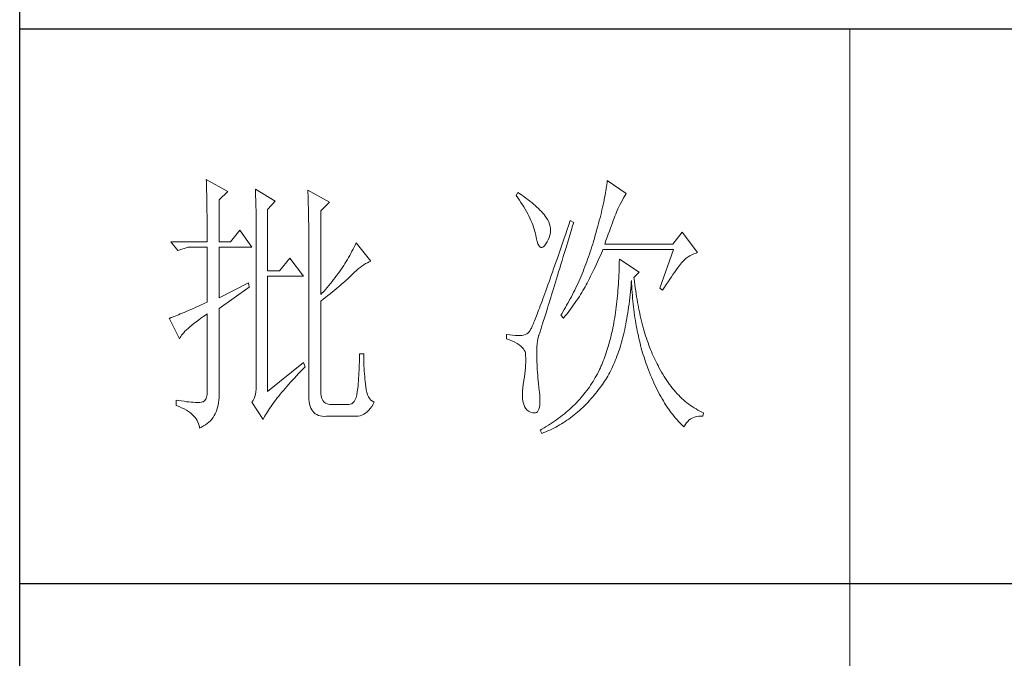
# Model space of a CAD drawing. Units: millimetres. Extents: x 7675 to 47346, y -16372 to 12892.
# Drawn here: x 46920 to 47120, y -4171 to -4041 of the extents above; entities that cross this region are included whole.
import ezdxf

# ---------------------------------------------------------------- set-up
doc = ezdxf.new("R2010")
doc.units = ezdxf.units.MM
doc.layers.add('轮廓线', color=7, linetype='Continuous', lineweight=20)

# ---------------------------------------------------------------- blocks, each defined once
blk = doc.blocks.new('文字')
blk.add_line((3870.01, 1703.77), (3870.01, 1503.26))
at = {"layer": '轮廓线', "color": 7, "lineweight": 0}
for p, q in [((3753.76, 1676.59), (3753.77, 1676.17)), ((3757.65, 1674.45), (3753.76, 1676.59)), ((3753.77, 1676.17), (3753.78, 1675.74)), ((3826.17, 1676.04), (3826.12, 1675.68)), ((3826.21, 1676.39), (3826.17, 1676.04)), ((3829.63, 1674.06), (3826.21, 1676.39)), ((3753.78, 1675.74), (3753.8, 1675.31)), ((3753.8, 1675.31), (3753.81, 1674.88)), ((3753.81, 1674.88), (3753.82, 1674.43)), ((3753.82, 1674.43), (3753.83, 1673.98)), ((3756.09, 1672.89), (3757.65, 1674.45)), ((3762.62, 1674.84), (3762.64, 1674.39)), ((3766.2, 1672.7), (3762.62, 1674.84)), ((3762.64, 1674.39), (3762.65, 1673.93)), ((3772.1, 1674.64), (3772.13, 1674.16)), ((3775.99, 1672.5), (3772.1, 1674.64)), ((3772.13, 1674.16), (3772.15, 1673.68)), ((3810.04, 1674.25), (3809.73, 1673.67)), ((3810.34, 1674.05), (3810.04, 1674.25)), ((3810.74, 1673.78), (3810.34, 1674.05)), ((3825.89, 1674.15), (3825.81, 1673.75)), ((3825.95, 1674.55), (3825.89, 1674.15)), ((3826.01, 1674.94), (3825.95, 1674.55)), ((3826.07, 1675.31), (3826.01, 1674.94)), ((3826.12, 1675.68), (3826.07, 1675.31)), ((3829.56, 1673.95), (3829.63, 1674.06)), ((3753.83, 1673.98), (3753.84, 1673.53)), ((3753.84, 1673.53), (3753.85, 1673.07)), ((3753.85, 1673.07), (3753.86, 1672.61)), ((3753.86, 1672.61), (3753.86, 1672.14)), ((3756.09, 1665.31), (3756.09, 1672.89)), ((3762.65, 1673.93), (3762.67, 1673.48)), ((3762.67, 1673.48), (3762.69, 1673.01)), ((3762.69, 1673.01), (3762.7, 1672.54)), ((3762.7, 1672.54), (3762.71, 1672.07)), ((3764.8, 1671.14), (3766.2, 1672.7)), ((3772.15, 1673.68), (3772.16, 1673.19)), ((3772.16, 1673.19), (3772.18, 1672.71)), ((3772.18, 1672.71), (3772.23, 1670.78)), ((3774.44, 1670.95), (3775.99, 1672.5)), ((3809.73, 1673.67), (3810.04, 1673.26)), ((3810.04, 1673.26), (3810.33, 1672.85)), ((3810.33, 1672.85), (3810.61, 1672.43)), ((3810.61, 1672.43), (3810.88, 1672.03)), ((3811.13, 1673.51), (3810.74, 1673.78)), ((3811.51, 1673.24), (3811.13, 1673.51)), ((3811.87, 1672.97), (3811.51, 1673.24)), ((3812.21, 1672.7), (3811.87, 1672.97)), ((3812.55, 1672.42), (3812.21, 1672.7)), ((3812.88, 1672.15), (3812.55, 1672.42)), ((3825.56, 1672.47), (3825.46, 1672.02)), ((3825.65, 1672.91), (3825.56, 1672.47)), ((3825.73, 1673.33), (3825.65, 1672.91)), ((3825.81, 1673.75), (3825.73, 1673.33)), ((3828.47, 1672.01), (3828.71, 1672.45)), ((3828.71, 1672.45), (3828.93, 1672.87)), ((3828.93, 1672.87), (3829.15, 1673.26)), ((3829.15, 1673.26), (3829.36, 1673.61)), ((3829.36, 1673.61), (3829.56, 1673.95)), ((3753.86, 1672.14), (3753.87, 1671.66)), ((3753.87, 1671.66), (3753.88, 1671.18)), ((3753.88, 1671.18), (3753.88, 1670.69)), ((3753.88, 1670.69), (3753.89, 1670.2)), ((3762.71, 1672.07), (3762.72, 1671.6)), ((3762.72, 1671.6), (3762.74, 1671.12)), ((3762.74, 1671.12), (3762.74, 1670.63)), ((3762.74, 1670.63), (3762.75, 1670.15)), ((3764.8, 1660.06), (3764.8, 1671.14)), ((3772.23, 1670.78), (3772.24, 1670.3)), ((3774.44, 1655.78), (3774.44, 1670.95)), ((3810.88, 1672.03), (3811.14, 1671.62)), ((3811.14, 1671.62), (3811.38, 1671.21)), ((3811.38, 1671.21), (3811.61, 1670.81)), ((3811.61, 1670.81), (3811.83, 1670.4)), ((3813.19, 1671.88), (3812.88, 1672.15)), ((3813.49, 1671.61), (3813.19, 1671.88)), ((3813.77, 1671.34), (3813.49, 1671.61)), ((3814.05, 1671.06), (3813.77, 1671.34)), ((3814.31, 1670.79), (3814.05, 1671.06)), ((3814.56, 1670.52), (3814.31, 1670.79)), ((3814.79, 1670.25), (3814.56, 1670.52)), ((3825.14, 1670.63), (3825.02, 1670.15)), ((3825.25, 1671.11), (3825.14, 1670.63)), ((3825.36, 1671.57), (3825.25, 1671.11)), ((3825.46, 1672.02), (3825.36, 1671.57)), ((3827.74, 1670.35), (3827.87, 1670.68)), ((3827.87, 1670.68), (3827.99, 1670.98)), ((3827.99, 1670.98), (3828.11, 1671.26)), ((3828.11, 1671.26), (3828.22, 1671.5)), ((3828.22, 1671.5), (3828.23, 1671.53)), ((3828.23, 1671.53), (3828.47, 1672.01)), ((3753.89, 1670.2), (3753.89, 1669.7)), ((3753.89, 1669.7), (3753.9, 1669.19)), ((3753.9, 1669.19), (3753.9, 1668.68)), ((3753.9, 1668.68), (3753.91, 1668.17)), ((3762.75, 1670.15), (3762.76, 1669.65)), ((3762.76, 1669.65), (3762.76, 1669.16)), ((3762.76, 1669.16), (3762.77, 1668.66)), ((3772.24, 1670.3), (3772.25, 1669.81)), ((3772.25, 1669.81), (3772.25, 1669.33)), ((3772.25, 1669.33), (3772.26, 1668.36)), ((3811.83, 1670.4), (3812.04, 1670)), ((3812.04, 1670), (3812.23, 1669.6)), ((3812.23, 1669.6), (3812.41, 1669.2)), ((3812.41, 1669.2), (3812.58, 1668.8)), ((3812.58, 1668.8), (3812.73, 1668.4)), ((3815.01, 1669.98), (3814.79, 1670.25)), ((3815.19, 1669.73), (3815.01, 1669.98)), ((3815.43, 1669.33), (3815.19, 1669.73)), ((3815.63, 1668.93), (3815.43, 1669.33)), ((3815.78, 1668.52), (3815.63, 1668.93)), ((3819.53, 1669.2), (3819.25, 1668.38)), ((3820.15, 1668.81), (3819.53, 1669.2)), ((3819.95, 1668.19), (3820.15, 1668.81)), ((3824.77, 1669.16), (3824.63, 1668.65)), ((3824.9, 1669.66), (3824.77, 1669.16)), ((3825.02, 1670.15), (3824.9, 1669.66)), ((3826.96, 1668.29), (3827.13, 1668.76)), ((3827.13, 1668.76), (3827.29, 1669.19)), ((3827.29, 1669.19), (3827.45, 1669.61)), ((3827.45, 1669.61), (3827.6, 1669.99)), ((3827.6, 1669.99), (3827.74, 1670.35)), ((3753.91, 1668.17), (3753.91, 1667.64)), ((3753.91, 1667.64), (3753.91, 1667.12)), ((3753.91, 1667.12), (3753.91, 1666.58)), ((3759.82, 1667.45), (3758.11, 1665.31)), ((3762, 1664.34), (3759.82, 1667.45)), ((3762.77, 1668.66), (3762.77, 1668.15)), ((3762.77, 1668.15), (3762.77, 1667.64)), ((3762.77, 1667.64), (3762.78, 1667.12)), ((3762.78, 1667.12), (3762.78, 1640.42)), ((3772.26, 1668.36), (3772.26, 1667.88)), ((3772.26, 1667.88), (3772.26, 1667.64)), ((3772.26, 1667.64), (3772.26, 1637.9)), ((3812.73, 1668.4), (3812.87, 1668)), ((3812.87, 1668), (3813, 1667.61)), ((3813, 1667.61), (3813.12, 1667.21)), ((3813.12, 1667.21), (3813.22, 1666.82)), ((3815.88, 1668.12), (3815.78, 1668.52)), ((3815.84, 1666.52), (3815.92, 1666.92)), ((3815.94, 1667.72), (3815.88, 1668.12)), ((3815.92, 1666.92), (3815.96, 1667.32)), ((3815.96, 1667.32), (3815.94, 1667.72)), ((3818.97, 1667.57), (3818.7, 1666.78)), ((3819.25, 1668.38), (3818.97, 1667.57)), ((3819.44, 1666.51), (3819.7, 1667.34)), ((3819.7, 1667.34), (3819.95, 1668.19)), ((3824.2, 1667.06), (3824.04, 1666.51)), ((3824.35, 1667.6), (3824.2, 1667.06)), ((3824.49, 1668.13), (3824.35, 1667.6)), ((3824.63, 1668.65), (3824.49, 1668.13)), ((3826.38, 1666.73), (3826.58, 1667.28)), ((3826.58, 1667.28), (3826.77, 1667.8)), ((3826.77, 1667.8), (3826.96, 1668.29)), ((3839.74, 1667.06), (3838.03, 1664.92)), ((3842.53, 1663.37), (3839.74, 1667.06)), ((3753.91, 1665.31), (3747.38, 1665.31)), ((3747.38, 1665.31), (3748.63, 1663.76)), ((3753.91, 1666.58), (3753.91, 1665.31)), ((3758.11, 1665.31), (3756.09, 1665.31)), ((3813.22, 1666.82), (3813.31, 1666.48)), ((3813.31, 1666.48), (3813.42, 1665.88)), ((3813.42, 1665.88), (3813.55, 1665.37)), ((3813.55, 1665.37), (3813.69, 1664.96)), ((3815, 1664.79), (3815.24, 1665.15)), ((3815.24, 1665.15), (3815.33, 1665.31)), ((3815.33, 1665.31), (3815.54, 1665.71)), ((3815.54, 1665.71), (3815.72, 1666.11)), ((3815.72, 1666.11), (3815.84, 1666.52)), ((3818.18, 1665.26), (3817.93, 1664.52)), ((3818.44, 1666.01), (3818.18, 1665.26)), ((3818.7, 1666.78), (3818.44, 1666.01)), ((3818.95, 1664.91), (3819.2, 1665.7)), ((3819.2, 1665.7), (3819.44, 1666.51)), ((3823.71, 1665.38), (3823.57, 1664.92)), ((3823.87, 1665.95), (3823.71, 1665.38)), ((3824.04, 1666.51), (3823.87, 1665.95)), ((3825.74, 1664.92), (3825.97, 1665.55)), ((3825.97, 1665.55), (3826.18, 1666.15)), ((3826.18, 1666.15), (3826.38, 1666.73)), ((3748.63, 1663.76), (3750.49, 1664.34)), ((3750.49, 1664.34), (3753.91, 1664.34)), ((3753.91, 1664.34), (3753.91, 1654.42)), ((3756.09, 1655.2), (3756.09, 1664.34)), ((3756.09, 1664.34), (3762, 1664.34)), ((3780.08, 1663.61), (3779.89, 1663.24)), ((3780.28, 1663.99), (3780.08, 1663.61)), ((3780.46, 1664.36), (3780.28, 1663.99)), ((3780.64, 1664.74), (3780.46, 1664.36)), ((3780.81, 1665.12), (3780.64, 1664.74)), ((3783.46, 1661.81), (3780.81, 1665.12)), ((3813.69, 1664.96), (3813.84, 1664.65)), ((3813.84, 1664.65), (3814, 1664.43)), ((3814, 1664.43), (3814.18, 1664.31)), ((3814.18, 1664.31), (3814.37, 1664.29)), ((3814.37, 1664.29), (3814.57, 1664.36)), ((3814.57, 1664.36), (3814.78, 1664.53)), ((3814.78, 1664.53), (3815, 1664.79)), ((3817.68, 1663.8), (3817.44, 1663.09)), ((3817.93, 1664.52), (3817.68, 1663.8)), ((3818.26, 1662.65), (3818.49, 1663.39)), ((3818.49, 1663.39), (3818.72, 1664.14)), ((3818.72, 1664.14), (3818.95, 1664.91)), ((3823.13, 1663.53), (3822.98, 1663.07)), ((3823.28, 1663.99), (3823.13, 1663.53)), ((3823.42, 1664.46), (3823.28, 1663.99)), ((3823.57, 1664.92), (3823.42, 1664.46)), ((3825.15, 1663.29), (3825.33, 1663.72)), ((3825.33, 1663.72), (3825.43, 1663.95)), ((3825.43, 1663.95), (3838.18, 1663.95)), ((3838.03, 1664.92), (3825.74, 1664.92)), ((3838.18, 1663.95), (3835.69, 1656.95)), ((3842.25, 1663.29), (3842.53, 1663.37)), ((3768.84, 1662.4), (3766.97, 1660.06)), ((3771.33, 1659.09), (3768.84, 1662.4)), ((3779.04, 1661.76), (3778.81, 1661.39)), ((3779.26, 1662.12), (3779.04, 1661.76)), ((3779.47, 1662.49), (3779.26, 1662.12)), ((3779.68, 1662.87), (3779.47, 1662.49)), ((3779.89, 1663.24), (3779.68, 1662.87)), ((3782.86, 1661.55), (3783.18, 1661.7)), ((3783.18, 1661.7), (3783.46, 1661.81)), ((3816.97, 1661.74), (3816.74, 1661.08)), ((3817.2, 1662.4), (3816.97, 1661.74)), ((3817.44, 1663.09), (3817.2, 1662.4)), ((3817.83, 1661.23), (3818.04, 1661.93)), ((3818.04, 1661.93), (3818.26, 1662.65)), ((3822.5, 1661.72), (3822.34, 1661.28)), ((3822.66, 1662.17), (3822.5, 1661.72)), ((3822.82, 1662.62), (3822.66, 1662.17)), ((3822.98, 1663.07), (3822.82, 1662.62)), ((3824.2, 1661.18), (3824.39, 1661.6)), ((3824.39, 1661.6), (3824.58, 1662.02)), ((3824.58, 1662.02), (3824.77, 1662.44)), ((3824.77, 1662.44), (3824.96, 1662.87)), ((3824.96, 1662.87), (3825.15, 1663.29)), ((3828.38, 1661.61), (3828.36, 1661.03)), ((3828.39, 1662.2), (3828.38, 1661.61)), ((3831.96, 1659.87), (3828.39, 1662.2)), ((3839.64, 1661.53), (3839.81, 1661.72)), ((3839.81, 1661.72), (3839.89, 1661.81)), ((3839.89, 1661.81), (3840.18, 1662.1)), ((3840.18, 1662.1), (3840.49, 1662.36)), ((3840.49, 1662.36), (3840.81, 1662.6)), ((3840.81, 1662.6), (3841.14, 1662.81)), ((3841.14, 1662.81), (3841.5, 1662.99)), ((3841.5, 1662.99), (3841.86, 1663.15)), ((3841.86, 1663.15), (3842.25, 1663.29)), ((3766.97, 1660.06), (3764.8, 1660.06)), ((3777.84, 1659.93), (3777.57, 1659.57)), ((3778.09, 1660.29), (3777.84, 1659.93)), ((3778.33, 1660.65), (3778.09, 1660.29)), ((3778.58, 1661.02), (3778.33, 1660.65)), ((3778.81, 1661.39), (3778.58, 1661.02)), ((3780.19, 1659.48), (3780.54, 1659.82)), ((3780.54, 1659.82), (3780.88, 1660.14)), ((3780.88, 1660.14), (3781.22, 1660.43)), ((3781.22, 1660.43), (3781.55, 1660.7)), ((3781.55, 1660.7), (3781.88, 1660.95)), ((3781.88, 1660.95), (3782.21, 1661.18)), ((3782.21, 1661.18), (3782.54, 1661.38)), ((3782.54, 1661.38), (3782.86, 1661.55)), ((3816.3, 1659.83), (3816.09, 1659.23)), ((3816.51, 1660.45), (3816.3, 1659.83)), ((3816.74, 1661.08), (3816.51, 1660.45)), ((3817.22, 1659.25), (3817.41, 1659.89)), ((3817.41, 1659.89), (3817.62, 1660.55)), ((3817.62, 1660.55), (3817.83, 1661.23)), ((3821.83, 1659.96), (3821.65, 1659.53)), ((3822, 1660.4), (3821.83, 1659.96)), ((3822.17, 1660.84), (3822, 1660.4)), ((3822.34, 1661.28), (3822.17, 1660.84)), ((3823.2, 1659.12), (3823.6, 1659.94)), ((3823.6, 1659.94), (3823.8, 1660.35)), ((3823.8, 1660.35), (3824, 1660.76)), ((3824, 1660.76), (3824.2, 1661.18)), ((3828.33, 1659.89), (3828.31, 1659.32)), ((3828.35, 1660.46), (3828.33, 1659.89)), ((3828.36, 1661.03), (3828.35, 1660.46)), ((3831.03, 1658.89), (3831.96, 1659.87)), ((3838.07, 1659.43), (3838.34, 1659.81)), ((3838.34, 1659.81), (3838.59, 1660.17)), ((3838.59, 1660.17), (3838.83, 1660.49)), ((3838.83, 1660.49), (3839.06, 1660.79)), ((3839.06, 1660.79), (3839.27, 1661.07)), ((3839.27, 1661.07), (3839.46, 1661.31)), ((3839.46, 1661.31), (3839.64, 1661.53)), ((3764.8, 1638.29), (3764.8, 1659.09)), ((3764.8, 1659.09), (3771.33, 1659.09)), ((3776.48, 1658.13), (3776.19, 1657.78)), ((3776.76, 1658.49), (3776.48, 1658.13)), ((3777.04, 1658.85), (3776.76, 1658.49)), ((3777.31, 1659.21), (3777.04, 1658.85)), ((3777.57, 1659.57), (3777.31, 1659.21)), ((3778.51, 1657.91), (3778.79, 1658.16)), ((3778.79, 1658.16), (3779.06, 1658.4)), ((3779.06, 1658.4), (3779.32, 1658.63)), ((3779.32, 1658.63), (3779.56, 1658.86)), ((3779.56, 1658.86), (3779.78, 1659.07)), ((3779.78, 1659.07), (3780, 1659.28)), ((3780, 1659.28), (3780.19, 1659.48)), ((3815.68, 1658.08), (3815.49, 1657.53)), ((3815.88, 1658.64), (3815.68, 1658.08)), ((3816.09, 1659.23), (3815.88, 1658.64)), ((3816.66, 1657.42), (3816.84, 1658.01)), ((3816.84, 1658.01), (3817.03, 1658.62)), ((3817.03, 1658.62), (3817.22, 1659.25)), ((3821.11, 1658.26), (3820.92, 1657.84)), ((3821.29, 1658.68), (3821.11, 1658.26)), ((3821.47, 1659.1), (3821.29, 1658.68)), ((3821.65, 1659.53), (3821.47, 1659.1)), ((3822.57, 1657.87), (3822.73, 1658.19)), ((3822.73, 1658.19), (3822.79, 1658.31)), ((3822.79, 1658.31), (3823, 1658.71)), ((3823, 1658.71), (3823.2, 1659.12)), ((3828.25, 1658.22), (3828.22, 1657.67)), ((3828.28, 1658.77), (3828.25, 1658.22)), ((3828.31, 1659.32), (3828.28, 1658.77)), ((3830.5, 1657.49), (3830.55, 1658.08)), ((3830.55, 1658.08), (3830.56, 1658.31)), ((3830.56, 1658.31), (3830.59, 1657.77)), ((3831.06, 1658.63), (3831.03, 1658.89)), ((3831.12, 1658.08), (3831.06, 1658.63)), ((3831.19, 1657.53), (3831.12, 1658.08)), ((3836.86, 1657.63), (3837.18, 1658.12)), ((3837.18, 1658.12), (3837.49, 1658.58)), ((3837.49, 1658.58), (3837.79, 1659.02)), ((3837.79, 1659.02), (3838.07, 1659.43)), ((3761.38, 1657.92), (3756.09, 1655.2)), ((3756.09, 1653.26), (3761.53, 1657.14)), ((3761.53, 1657.14), (3761.38, 1657.92)), ((3774.97, 1656.36), (3774.65, 1656.02)), ((3775.29, 1656.72), (3774.97, 1656.36)), ((3775.59, 1657.07), (3775.29, 1656.72)), ((3775.9, 1657.42), (3775.59, 1657.07)), ((3776.19, 1657.78), (3775.9, 1657.42)), ((3776.12, 1655.93), (3776.51, 1656.24)), ((3776.51, 1656.24), (3776.88, 1656.54)), ((3776.88, 1656.54), (3777.23, 1656.83)), ((3777.23, 1656.83), (3777.57, 1657.11)), ((3777.57, 1657.11), (3777.9, 1657.39)), ((3777.9, 1657.39), (3778.21, 1657.66)), ((3778.21, 1657.66), (3778.51, 1657.91)), ((3815.11, 1656.48), (3814.93, 1655.98)), ((3815.29, 1656.99), (3815.11, 1656.48)), ((3815.49, 1657.53), (3815.29, 1656.99)), ((3816.14, 1655.76), (3816.31, 1656.3)), ((3816.31, 1656.3), (3816.48, 1656.85)), ((3816.48, 1656.85), (3816.66, 1657.42)), ((3820.33, 1656.61), (3820.13, 1656.2)), ((3820.53, 1657.02), (3820.33, 1656.61)), ((3820.73, 1657.43), (3820.53, 1657.02)), ((3820.92, 1657.84), (3820.73, 1657.43)), ((3821.61, 1656.17), (3821.82, 1656.52)), ((3821.82, 1656.52), (3822.03, 1656.87)), ((3822.03, 1656.87), (3822.22, 1657.21)), ((3822.22, 1657.21), (3822.4, 1657.54)), ((3822.4, 1657.54), (3822.57, 1657.87)), ((3828.14, 1656.6), (3828.1, 1656.08)), ((3828.18, 1657.14), (3828.14, 1656.6)), ((3828.22, 1657.67), (3828.18, 1657.14)), ((3830.34, 1655.75), (3830.4, 1656.32)), ((3830.4, 1656.32), (3830.45, 1656.9)), ((3830.45, 1656.9), (3830.5, 1657.49)), ((3830.59, 1657.77), (3830.63, 1657.23)), ((3830.63, 1657.23), (3830.66, 1656.69)), ((3830.66, 1656.69), (3830.7, 1656.16)), ((3831.26, 1656.99), (3831.19, 1657.53)), ((3831.34, 1656.46), (3831.26, 1656.99)), ((3831.42, 1655.93), (3831.34, 1656.46)), ((3835.69, 1656.95), (3836.16, 1656.56)), ((3836.16, 1656.56), (3836.52, 1657.11)), ((3836.52, 1657.11), (3836.86, 1657.63)), ((3774.65, 1656.02), (3774.44, 1655.78)), ((3774.44, 1654.62), (3774.88, 1654.96)), ((3774.44, 1638.29), (3774.44, 1654.62)), ((3774.88, 1654.96), (3775.31, 1655.29)), ((3775.31, 1655.29), (3775.72, 1655.62)), ((3775.72, 1655.62), (3776.12, 1655.93)), ((3814.42, 1654.59), (3814.26, 1654.15)), ((3814.58, 1655.03), (3814.42, 1654.59)), ((3814.75, 1655.5), (3814.58, 1655.03)), ((3814.93, 1655.98), (3814.75, 1655.5)), ((3815.68, 1654.27), (3815.83, 1654.75)), ((3815.83, 1654.75), (3815.98, 1655.24)), ((3815.98, 1655.24), (3816.14, 1655.76)), ((3819.52, 1655.01), (3819.09, 1654.23)), ((3819.73, 1655.4), (3819.52, 1655.01)), ((3819.93, 1655.8), (3819.73, 1655.4)), ((3820.13, 1656.2), (3819.93, 1655.8)), ((3820.4, 1654.33), (3820.66, 1654.71)), ((3820.66, 1654.71), (3820.92, 1655.08)), ((3820.92, 1655.08), (3821.16, 1655.45)), ((3821.16, 1655.45), (3821.39, 1655.81)), ((3821.39, 1655.81), (3821.61, 1656.17)), ((3827.95, 1654.54), (3827.89, 1654.03)), ((3828, 1655.04), (3827.95, 1654.54)), ((3828.05, 1655.56), (3828, 1655.04)), ((3828.1, 1656.08), (3828.05, 1655.56)), ((3830.14, 1654.08), (3830.21, 1654.63)), ((3830.21, 1654.63), (3830.28, 1655.19)), ((3830.28, 1655.19), (3830.34, 1655.75)), ((3830.7, 1656.16), (3830.74, 1655.63)), ((3830.74, 1655.63), (3830.79, 1655.11)), ((3830.79, 1655.11), (3830.84, 1654.6)), ((3830.84, 1654.6), (3830.89, 1654.09)), ((3831.5, 1655.41), (3831.42, 1655.93)), ((3831.58, 1654.89), (3831.5, 1655.41)), ((3831.67, 1654.38), (3831.58, 1654.89)), ((3750.15, 1652.75), (3749.77, 1652.58)), ((3750.55, 1652.92), (3750.15, 1652.75)), ((3750.97, 1653.1), (3750.55, 1652.92)), ((3751.42, 1653.3), (3750.97, 1653.1)), ((3751.88, 1653.5), (3751.42, 1653.3)), ((3752.36, 1653.72), (3751.88, 1653.5)), ((3752.86, 1653.94), (3752.36, 1653.72)), ((3753.37, 1654.18), (3752.86, 1653.94)), ((3753.91, 1654.42), (3753.37, 1654.18)), ((3756.09, 1638.09), (3756.09, 1653.26)), ((3813.81, 1652.96), (3813.67, 1652.6)), ((3813.95, 1653.34), (3813.81, 1652.96)), ((3814.11, 1653.74), (3813.95, 1653.34)), ((3814.26, 1654.15), (3814.11, 1653.74)), ((3815.14, 1652.52), (3815.27, 1652.93)), ((3815.27, 1652.93), (3815.4, 1653.36)), ((3815.4, 1653.36), (3815.54, 1653.8)), ((3815.54, 1653.8), (3815.68, 1654.27)), ((3818.43, 1653.09), (3817.97, 1652.34)), ((3818.65, 1653.47), (3818.43, 1653.09)), ((3818.87, 1653.85), (3818.65, 1653.47)), ((3819.09, 1654.23), (3818.87, 1653.85)), ((3818.94, 1652.34), (3819.25, 1652.75)), ((3819.25, 1652.75), (3819.55, 1653.15)), ((3819.55, 1653.15), (3819.85, 1653.55)), ((3819.85, 1653.55), (3820.13, 1653.94)), ((3820.13, 1653.94), (3820.4, 1654.33)), ((3827.76, 1653.05), (3827.7, 1652.57)), ((3827.83, 1653.54), (3827.76, 1653.05)), ((3827.89, 1654.03), (3827.83, 1653.54)), ((3829.91, 1652.48), (3829.99, 1653)), ((3829.99, 1653), (3830.07, 1653.54)), ((3830.07, 1653.54), (3830.14, 1654.08)), ((3830.89, 1654.09), (3830.95, 1653.58)), ((3830.95, 1653.58), (3831.01, 1653.08)), ((3831.01, 1653.08), (3831.08, 1652.58)), ((3831.77, 1653.88), (3831.67, 1654.38)), ((3831.86, 1653.38), (3831.77, 1653.88)), ((3831.96, 1652.89), (3831.86, 1653.38)), ((3832.06, 1652.4), (3831.96, 1652.89)), ((3747.21, 1651.55), (3747.07, 1651.51)), ((3747.07, 1651.51), (3748.94, 1647.81)), ((3747.41, 1651.63), (3747.21, 1651.55)), ((3747.64, 1651.71), (3747.41, 1651.63)), ((3747.89, 1651.81), (3747.64, 1651.71)), ((3748.15, 1651.91), (3747.89, 1651.81)), ((3748.43, 1652.03), (3748.15, 1651.91)), ((3748.74, 1652.15), (3748.43, 1652.03)), ((3749.06, 1652.28), (3748.74, 1652.15)), ((3749.41, 1652.43), (3749.06, 1652.28)), ((3749.77, 1652.58), (3749.41, 1652.43)), ((3751.91, 1650.86), (3752.34, 1651.18)), ((3752.34, 1651.18), (3752.8, 1651.51)), ((3752.8, 1651.51), (3753.29, 1651.86)), ((3753.29, 1651.86), (3753.81, 1652.21)), ((3753.81, 1652.21), (3753.91, 1652.28)), ((3753.91, 1652.28), (3753.91, 1638.29)), ((3813.06, 1651.04), (3812.95, 1650.78)), ((3813.17, 1651.32), (3813.06, 1651.04)), ((3813.29, 1651.62), (3813.17, 1651.32)), ((3813.41, 1651.93), (3813.29, 1651.62)), ((3813.54, 1652.25), (3813.41, 1651.93)), ((3813.67, 1652.6), (3813.54, 1652.25)), ((3814.59, 1650.76), (3814.69, 1651.08)), ((3814.69, 1651.08), (3814.8, 1651.41)), ((3814.8, 1651.41), (3814.91, 1651.77)), ((3814.91, 1651.77), (3815.02, 1652.14)), ((3815.02, 1652.14), (3815.14, 1652.52)), ((3817.97, 1652.34), (3817.82, 1652.09)), ((3817.82, 1652.09), (3818.28, 1651.51)), ((3818.28, 1651.51), (3818.62, 1651.93)), ((3818.62, 1651.93), (3818.94, 1652.34)), ((3827.47, 1651.15), (3827.39, 1650.69)), ((3827.55, 1651.62), (3827.47, 1651.15)), ((3827.63, 1652.09), (3827.55, 1651.62)), ((3827.7, 1652.57), (3827.63, 1652.09)), ((3829.55, 1650.44), (3829.65, 1650.94)), ((3829.65, 1650.94), (3829.74, 1651.45)), ((3829.74, 1651.45), (3829.83, 1651.96)), ((3829.83, 1651.96), (3829.91, 1652.48)), ((3831.08, 1652.58), (3831.14, 1652.09)), ((3831.14, 1652.09), (3831.21, 1651.6)), ((3831.21, 1651.6), (3831.29, 1651.12)), ((3831.29, 1651.12), (3831.37, 1650.64)), ((3832.17, 1651.93), (3832.06, 1652.4)), ((3832.28, 1651.45), (3832.17, 1651.93)), ((3832.39, 1650.98), (3832.28, 1651.45)), ((3832.51, 1650.52), (3832.39, 1650.98)), ((3749.68, 1648.9), (3749.91, 1649.15)), ((3749.91, 1649.15), (3750.17, 1649.41)), ((3750.17, 1649.41), (3750.46, 1649.68)), ((3750.46, 1649.68), (3750.78, 1649.96)), ((3750.78, 1649.96), (3751.13, 1650.25)), ((3751.13, 1650.25), (3751.5, 1650.55)), ((3751.5, 1650.55), (3751.91, 1650.86)), ((3812.17, 1649.12), (3812.12, 1649.05)), ((3812.22, 1649.21), (3812.17, 1649.12)), ((3812.28, 1649.32), (3812.22, 1649.21)), ((3812.35, 1649.44), (3812.28, 1649.32)), ((3812.42, 1649.58), (3812.35, 1649.44)), ((3812.5, 1649.74), (3812.42, 1649.58)), ((3812.57, 1649.91), (3812.5, 1649.74)), ((3812.66, 1650.11), (3812.57, 1649.91)), ((3812.75, 1650.31), (3812.66, 1650.11)), ((3812.85, 1650.54), (3812.75, 1650.31)), ((3812.95, 1650.78), (3812.85, 1650.54)), ((3814.06, 1649.06), (3814.12, 1649.24)), ((3814.12, 1649.24), (3814.18, 1649.45)), ((3814.18, 1649.45), (3814.26, 1649.68)), ((3814.26, 1649.68), (3814.33, 1649.92)), ((3814.33, 1649.92), (3814.41, 1650.18)), ((3814.41, 1650.18), (3814.5, 1650.46)), ((3814.5, 1650.46), (3814.59, 1650.76)), ((3827.13, 1649.35), (3827.03, 1648.91)), ((3827.22, 1649.79), (3827.13, 1649.35)), ((3827.31, 1650.24), (3827.22, 1649.79)), ((3827.39, 1650.69), (3827.31, 1650.24)), ((3829.24, 1649), (3829.35, 1649.47)), ((3829.35, 1649.47), (3829.45, 1649.95)), ((3829.45, 1649.95), (3829.55, 1650.44)), ((3831.37, 1650.64), (3831.45, 1650.17)), ((3831.45, 1650.17), (3831.54, 1649.7)), ((3831.54, 1649.7), (3831.63, 1649.24)), ((3831.63, 1649.24), (3831.72, 1648.78)), ((3832.63, 1650.07), (3832.51, 1650.52)), ((3832.75, 1649.62), (3832.63, 1650.07)), ((3832.88, 1649.18), (3832.75, 1649.62)), ((3833.01, 1648.75), (3832.88, 1649.18)), ((3748.94, 1647.81), (3749.03, 1648.01)), ((3749.03, 1648.01), (3749.15, 1648.22)), ((3749.15, 1648.22), (3749.3, 1648.43)), ((3749.3, 1648.43), (3749.47, 1648.66)), ((3749.47, 1648.66), (3749.68, 1648.9)), ((3808.02, 1648.59), (3808.02, 1647.81)), ((3808.03, 1648.59), (3808.02, 1648.59)), ((3808.02, 1647.81), (3808.56, 1647.61)), ((3808.58, 1648.49), (3808.03, 1648.59)), ((3808.56, 1647.61), (3809.06, 1647.39)), ((3809.08, 1648.43), (3808.58, 1648.49)), ((3809.06, 1647.39), (3809.51, 1647.18)), ((3809.56, 1648.39), (3809.08, 1648.43)), ((3810, 1648.37), (3809.56, 1648.39)), ((3810.4, 1648.38), (3810, 1648.37)), ((3810.77, 1648.42), (3810.4, 1648.38)), ((3811.1, 1648.48), (3810.77, 1648.42)), ((3811.39, 1648.56), (3811.1, 1648.48)), ((3811.65, 1648.68), (3811.39, 1648.56)), ((3811.88, 1648.81), (3811.65, 1648.68)), ((3812.06, 1648.98), (3811.88, 1648.81)), ((3812.07, 1648.99), (3812.06, 1648.98)), ((3812.12, 1649.05), (3812.07, 1648.99)), ((3813.53, 1646.89), (3813.58, 1647.35)), ((3813.58, 1647.35), (3813.64, 1647.74)), ((3813.64, 1647.74), (3813.72, 1648.05)), ((3813.72, 1648.05), (3813.77, 1648.2)), ((3813.77, 1648.2), (3813.79, 1648.24)), ((3813.79, 1648.24), (3813.81, 1648.31)), ((3813.81, 1648.31), (3813.84, 1648.38)), ((3813.84, 1648.38), (3813.87, 1648.48)), ((3813.87, 1648.48), (3813.91, 1648.6)), ((3813.91, 1648.6), (3813.95, 1648.73)), ((3813.95, 1648.73), (3814, 1648.89)), ((3814, 1648.89), (3814.06, 1649.06)), ((3826.73, 1647.65), (3826.62, 1647.24)), ((3826.83, 1648.06), (3826.73, 1647.65)), ((3826.94, 1648.49), (3826.83, 1648.06)), ((3827.03, 1648.91), (3826.94, 1648.49)), ((3828.77, 1647.17), (3828.9, 1647.62)), ((3828.9, 1647.62), (3829.02, 1648.07)), ((3829.02, 1648.07), (3829.13, 1648.53)), ((3829.13, 1648.53), (3829.24, 1649)), ((3831.72, 1648.78), (3831.82, 1648.32)), ((3831.82, 1648.32), (3831.92, 1647.88)), ((3831.92, 1647.88), (3832.02, 1647.43)), ((3832.02, 1647.43), (3832.13, 1647)), ((3833.14, 1648.32), (3833.01, 1648.75)), ((3833.28, 1647.89), (3833.14, 1648.32)), ((3833.42, 1647.47), (3833.28, 1647.89)), ((3833.57, 1647.06), (3833.42, 1647.47)), ((3809.51, 1647.18), (3809.91, 1646.95)), ((3809.91, 1646.95), (3810.27, 1646.73)), ((3810.27, 1646.73), (3810.58, 1646.49)), ((3810.58, 1646.49), (3810.84, 1646.25)), ((3810.84, 1646.25), (3811.06, 1646)), ((3811.06, 1646), (3811.22, 1645.75)), ((3811.22, 1645.75), (3811.35, 1645.49)), ((3813.46, 1645.09), (3813.47, 1645.76)), ((3813.47, 1645.76), (3813.49, 1646.36)), ((3813.49, 1646.36), (3813.53, 1646.89)), ((3826.15, 1645.66), (3826.02, 1645.28)), ((3826.27, 1646.04), (3826.15, 1645.66)), ((3826.39, 1646.43), (3826.27, 1646.04)), ((3826.51, 1646.83), (3826.39, 1646.43)), ((3826.62, 1647.24), (3826.51, 1646.83)), ((3828.25, 1645.46), (3828.39, 1645.88)), ((3828.39, 1645.88), (3828.52, 1646.3)), ((3828.52, 1646.3), (3828.65, 1646.73)), ((3828.65, 1646.73), (3828.77, 1647.17)), ((3832.13, 1647), (3832.24, 1646.56)), ((3832.24, 1646.56), (3832.36, 1646.13)), ((3832.36, 1646.13), (3832.48, 1645.71)), ((3832.48, 1645.71), (3832.6, 1645.29)), ((3833.71, 1646.66), (3833.57, 1647.06)), ((3833.86, 1646.26), (3833.71, 1646.66)), ((3834.02, 1645.87), (3833.86, 1646.26)), ((3834.18, 1645.48), (3834.02, 1645.87)), ((3781.43, 1644.08), (3781.42, 1643.58)), ((3782.21, 1645.09), (3781.43, 1645.09)), ((3781.43, 1645.09), (3781.43, 1644.58)), ((3781.43, 1644.58), (3781.43, 1644.08)), ((3782.21, 1644.93), (3782.21, 1645.09)), ((3782.21, 1644.42), (3782.21, 1644.93)), ((3782.22, 1643.91), (3782.21, 1644.42)), ((3782.24, 1643.41), (3782.22, 1643.91)), ((3811.35, 1645.49), (3811.42, 1645.23)), ((3811.42, 1645.23), (3811.44, 1645.09)), ((3811.44, 1645.09), (3811.46, 1644.73)), ((3811.46, 1644.73), (3811.48, 1644.35)), ((3811.48, 1643.94), (3811.47, 1643.5)), ((3811.48, 1644.35), (3811.48, 1643.94)), ((3813.46, 1644.81), (3813.46, 1645.09)), ((3813.47, 1644.42), (3813.46, 1644.81)), ((3813.48, 1644.02), (3813.47, 1644.42)), ((3813.5, 1643.6), (3813.48, 1644.02)), ((3825.49, 1643.82), (3825.34, 1643.47)), ((3825.63, 1644.17), (3825.49, 1643.82)), ((3825.76, 1644.54), (3825.63, 1644.17)), ((3825.9, 1644.9), (3825.76, 1644.54)), ((3826.02, 1645.28), (3825.9, 1644.9)), ((3827.5, 1643.5), (3827.66, 1643.87)), ((3827.66, 1643.87), (3827.81, 1644.26)), ((3827.81, 1644.26), (3827.96, 1644.66)), ((3827.96, 1644.66), (3828.11, 1645.06)), ((3828.11, 1645.06), (3828.25, 1645.46)), ((3832.6, 1645.29), (3832.72, 1644.87)), ((3832.72, 1644.87), (3832.85, 1644.46)), ((3832.85, 1644.46), (3832.98, 1644.06)), ((3832.98, 1644.06), (3833.12, 1643.65)), ((3834.34, 1645.1), (3834.18, 1645.48)), ((3834.5, 1644.73), (3834.34, 1645.1)), ((3834.67, 1644.36), (3834.5, 1644.73)), ((3834.85, 1644), (3834.67, 1644.36)), ((3835.02, 1643.64), (3834.85, 1644)), ((3771.33, 1643.53), (3764.8, 1638.29)), ((3770.8, 1641.9), (3771.2, 1642.31)), ((3771.2, 1642.31), (3771.6, 1642.72)), ((3771.64, 1642.75), (3771.33, 1643.53)), ((3771.6, 1642.72), (3771.64, 1642.75)), ((3781.37, 1642.1), (3781.34, 1641.62)), ((3781.39, 1642.59), (3781.37, 1642.1)), ((3781.4, 1643.08), (3781.39, 1642.59)), ((3781.42, 1643.58), (3781.4, 1643.08)), ((3782.25, 1642.92), (3782.24, 1643.41)), ((3782.28, 1642.43), (3782.25, 1642.92)), ((3782.31, 1641.95), (3782.28, 1642.43)), ((3811.36, 1642.03), (3811.3, 1641.49)), ((3811.41, 1642.55), (3811.36, 1642.03)), ((3811.44, 1643.04), (3811.41, 1642.55)), ((3811.47, 1643.5), (3811.44, 1643.04)), ((3813.52, 1643.16), (3813.5, 1643.6)), ((3813.54, 1642.7), (3813.52, 1643.16)), ((3813.57, 1642.23), (3813.54, 1642.7)), ((3813.61, 1641.74), (3813.57, 1642.23)), ((3824.79, 1642.22), (3824.61, 1641.85)), ((3824.96, 1642.58), (3824.79, 1642.22)), ((3825.12, 1642.95), (3824.96, 1642.58)), ((3825.2, 1643.12), (3825.12, 1642.95)), ((3825.34, 1643.47), (3825.2, 1643.12)), ((3826.66, 1641.72), (3826.84, 1642.06)), ((3826.84, 1642.06), (3827.01, 1642.41)), ((3827.01, 1642.41), (3827.18, 1642.76)), ((3827.18, 1642.76), (3827.34, 1643.13)), ((3827.34, 1643.13), (3827.5, 1643.5)), ((3833.12, 1643.65), (3833.26, 1643.26)), ((3833.26, 1643.26), (3833.4, 1642.87)), ((3833.4, 1642.87), (3833.55, 1642.48)), ((3833.55, 1642.48), (3833.67, 1642.17)), ((3833.67, 1642.17), (3833.86, 1641.69)), ((3835.2, 1643.29), (3835.02, 1643.64)), ((3835.38, 1642.95), (3835.2, 1643.29)), ((3835.55, 1642.62), (3835.38, 1642.95)), ((3835.78, 1642.2), (3835.55, 1642.62)), ((3836, 1641.79), (3835.78, 1642.2)), ((3762.78, 1640.42), (3762.8, 1639.81)), ((3768.98, 1639.95), (3769.33, 1640.33)), ((3769.33, 1640.33), (3769.68, 1640.71)), ((3769.68, 1640.71), (3770.04, 1641.1)), ((3770.04, 1641.1), (3770.42, 1641.5)), ((3770.42, 1641.5), (3770.8, 1641.9)), ((3781.28, 1640.67), (3781.25, 1640.2)), ((3781.31, 1641.15), (3781.28, 1640.67)), ((3781.34, 1641.62), (3781.31, 1641.15)), ((3782.34, 1641.48), (3782.31, 1641.95)), ((3782.38, 1641.01), (3782.34, 1641.48)), ((3782.42, 1640.55), (3782.38, 1641.01)), ((3782.47, 1640.09), (3782.42, 1640.55)), ((3811.13, 1640.23), (3811.04, 1639.57)), ((3811.14, 1640.32), (3811.13, 1640.23)), ((3811.23, 1640.92), (3811.14, 1640.32)), ((3811.3, 1641.49), (3811.23, 1640.92)), ((3813.65, 1641.24), (3813.61, 1641.74)), ((3813.69, 1640.72), (3813.65, 1641.24)), ((3813.75, 1640.19), (3813.69, 1640.72)), ((3823.84, 1640.44), (3823.63, 1640.09)), ((3824.04, 1640.79), (3823.84, 1640.44)), ((3824.24, 1641.14), (3824.04, 1640.79)), ((3824.43, 1641.49), (3824.24, 1641.14)), ((3824.61, 1641.85), (3824.43, 1641.49)), ((3825.73, 1640.12), (3825.92, 1640.43)), ((3825.92, 1640.43), (3826.11, 1640.74)), ((3826.11, 1640.74), (3826.3, 1641.06)), ((3826.3, 1641.06), (3826.48, 1641.38)), ((3826.48, 1641.38), (3826.66, 1641.72)), ((3833.86, 1641.69), (3834.04, 1641.23)), ((3834.04, 1641.23), (3834.23, 1640.76)), ((3834.23, 1640.76), (3834.43, 1640.31)), ((3834.43, 1640.31), (3834.62, 1639.86)), ((3836.23, 1641.38), (3836, 1641.79)), ((3836.47, 1640.99), (3836.23, 1641.38)), ((3836.71, 1640.61), (3836.47, 1640.99)), ((3836.96, 1640.24), (3836.71, 1640.61)), ((3837.21, 1639.87), (3836.96, 1640.24)), ((3762.76, 1638.71), (3762.71, 1638.22)), ((3762.79, 1639.24), (3762.76, 1638.71)), ((3762.8, 1639.81), (3762.79, 1639.24)), ((3767.41, 1638.13), (3767.7, 1638.48)), ((3767.7, 1638.48), (3768.01, 1638.84)), ((3768.01, 1638.84), (3768.32, 1639.2)), ((3768.32, 1639.2), (3768.65, 1639.57)), ((3768.65, 1639.57), (3768.98, 1639.95)), ((3781.12, 1638.87), (3781.04, 1638.23)), ((3781.17, 1639.28), (3781.12, 1638.87)), ((3781.21, 1639.74), (3781.17, 1639.28)), ((3781.25, 1640.2), (3781.21, 1639.74)), ((3782.52, 1639.65), (3782.47, 1640.09)), ((3782.57, 1639.09), (3782.52, 1639.65)), ((3782.65, 1638.56), (3782.57, 1639.09)), ((3782.76, 1638.08), (3782.65, 1638.56)), ((3810.97, 1638.96), (3810.92, 1638.39)), ((3811.04, 1639.57), (3810.97, 1638.96)), ((3813.8, 1639.63), (3813.75, 1640.19)), ((3813.86, 1639.06), (3813.8, 1639.63)), ((3813.93, 1638.48), (3813.86, 1639.06)), ((3813.95, 1638.24), (3813.93, 1638.48)), ((3822.73, 1638.76), (3822.49, 1638.43)), ((3822.97, 1639.08), (3822.73, 1638.76)), ((3823.19, 1639.42), (3822.97, 1639.08)), ((3823.42, 1639.76), (3823.19, 1639.42)), ((3823.63, 1640.09), (3823.42, 1639.76)), ((3824.37, 1638.27), (3824.65, 1638.62)), ((3824.65, 1638.62), (3824.92, 1638.98)), ((3824.92, 1638.98), (3825.12, 1639.26)), ((3825.12, 1639.26), (3825.33, 1639.54)), ((3825.33, 1639.54), (3825.53, 1639.83)), ((3825.53, 1639.83), (3825.73, 1640.12)), ((3834.62, 1639.86), (3834.82, 1639.43)), ((3834.82, 1639.43), (3835.03, 1638.99)), ((3835.03, 1638.99), (3835.24, 1638.57)), ((3835.24, 1638.57), (3835.45, 1638.16)), ((3837.47, 1639.52), (3837.21, 1639.87)), ((3837.73, 1639.17), (3837.47, 1639.52)), ((3838, 1638.84), (3837.73, 1639.17)), ((3838.27, 1638.51), (3838, 1638.84)), ((3838.54, 1638.19), (3838.27, 1638.51)), ((3748.32, 1636.73), (3748.32, 1635.76)), ((3748.73, 1636.66), (3748.32, 1636.73)), ((3753.66, 1636.86), (3753.46, 1636.59)), ((3753.8, 1637.23), (3753.66, 1636.86)), ((3753.89, 1637.71), (3753.8, 1637.23)), ((3753.91, 1638.29), (3753.89, 1637.71)), ((3755.99, 1636.23), (3756.05, 1636.68)), ((3756.05, 1636.68), (3756.08, 1637.15)), ((3756.08, 1637.15), (3756.1, 1637.64)), ((3756.1, 1637.64), (3756.09, 1638.09)), ((3762.23, 1636.67), (3762.04, 1636.39)), ((3762.38, 1637), (3762.23, 1636.67)), ((3762.52, 1637.36), (3762.38, 1637)), ((3762.62, 1637.77), (3762.52, 1637.36)), ((3762.71, 1638.22), (3762.62, 1637.77)), ((3766.08, 1636.45), (3766.32, 1636.77)), ((3766.32, 1636.77), (3766.58, 1637.11)), ((3766.58, 1637.11), (3766.85, 1637.44)), ((3766.85, 1637.44), (3767.12, 1637.78)), ((3767.12, 1637.78), (3767.41, 1638.13)), ((3772.26, 1637.9), (3772.26, 1637.37)), ((3772.26, 1637.37), (3772.28, 1636.88)), ((3772.28, 1636.88), (3772.33, 1636.43)), ((3774.45, 1637.89), (3774.44, 1638.29)), ((3774.52, 1637.42), (3774.45, 1637.89)), ((3774.63, 1637.01), (3774.52, 1637.42)), ((3774.8, 1636.67), (3774.63, 1637.01)), ((3775.02, 1636.39), (3774.8, 1636.67)), ((3780.65, 1636.8), (3780.47, 1636.47)), ((3780.81, 1637.2), (3780.65, 1636.8)), ((3780.94, 1637.68), (3780.81, 1637.2)), ((3781.04, 1638.23), (3780.94, 1637.68)), ((3782.9, 1637.66), (3782.76, 1638.08)), ((3783.07, 1637.29), (3782.9, 1637.66)), ((3783.28, 1636.97), (3783.07, 1637.29)), ((3783.51, 1636.71), (3783.28, 1636.97)), ((3783.78, 1636.5), (3783.51, 1636.71)), ((3810.92, 1638.39), (3810.9, 1637.87)), ((3810.9, 1637.87), (3810.9, 1637.4)), ((3810.9, 1637.4), (3810.92, 1636.97)), ((3810.92, 1636.97), (3810.96, 1636.6)), ((3814.01, 1637.54), (3813.95, 1638.24)), ((3814.04, 1636.92), (3814.01, 1637.54)), ((3814.04, 1636.36), (3814.04, 1636.92)), ((3821.19, 1636.85), (3820.91, 1636.55)), ((3821.47, 1637.16), (3821.19, 1636.85)), ((3821.73, 1637.47), (3821.47, 1637.16)), ((3821.99, 1637.79), (3821.73, 1637.47)), ((3822.24, 1638.11), (3821.99, 1637.79)), ((3822.49, 1638.43), (3822.24, 1638.11)), ((3822.96, 1636.6), (3823.25, 1636.92)), ((3823.25, 1636.92), (3823.53, 1637.25)), ((3823.53, 1637.25), (3823.82, 1637.58)), ((3823.82, 1637.58), (3824.1, 1637.92)), ((3824.1, 1637.92), (3824.37, 1638.27)), ((3835.45, 1638.16), (3835.67, 1637.75)), ((3835.67, 1637.75), (3835.89, 1637.35)), ((3835.89, 1637.35), (3836.11, 1636.96)), ((3836.11, 1636.96), (3836.34, 1636.57)), ((3838.82, 1637.88), (3838.54, 1638.19)), ((3839.11, 1637.59), (3838.82, 1637.88)), ((3839.4, 1637.3), (3839.11, 1637.59)), ((3839.7, 1637.02), (3839.4, 1637.3)), ((3840, 1636.75), (3839.7, 1637.02)), ((3840.3, 1636.49), (3840, 1636.75)), ((3748.32, 1635.76), (3748.83, 1635.55)), ((3749.24, 1636.57), (3748.73, 1636.66)), ((3748.83, 1635.55), (3749.3, 1635.34)), ((3749.74, 1636.5), (3749.24, 1636.57)), ((3749.3, 1635.34), (3749.75, 1635.11)), ((3750.19, 1636.43), (3749.74, 1636.5)), ((3749.75, 1635.11), (3750.16, 1634.88)), ((3750.16, 1634.88), (3750.54, 1634.64)), ((3750.63, 1636.38), (3750.19, 1636.43)), ((3751.03, 1636.34), (3750.63, 1636.38)), ((3751.4, 1636.32), (3751.03, 1636.34)), ((3751.75, 1636.3), (3751.4, 1636.32)), ((3752.06, 1636.29), (3751.75, 1636.3)), ((3752.35, 1636.3), (3752.06, 1636.29)), ((3752.6, 1636.31), (3752.35, 1636.3)), ((3752.83, 1636.34), (3752.6, 1636.31)), ((3752.89, 1636.34), (3752.83, 1636.34)), ((3753.2, 1636.41), (3752.89, 1636.34)), ((3753.46, 1636.59), (3753.2, 1636.41)), ((3755.54, 1634.61), (3755.69, 1634.98)), ((3755.69, 1634.98), (3755.81, 1635.38)), ((3755.81, 1635.38), (3755.91, 1635.79)), ((3755.91, 1635.79), (3755.99, 1636.23)), ((3762.04, 1636.39), (3762, 1636.34)), ((3762, 1636.34), (3764.02, 1633.23)), ((3764.81, 1634.61), (3764.99, 1634.9)), ((3764.99, 1634.9), (3765.19, 1635.2)), ((3765.19, 1635.2), (3765.4, 1635.51)), ((3765.4, 1635.51), (3765.62, 1635.81)), ((3765.62, 1635.81), (3765.84, 1636.13)), ((3765.84, 1636.13), (3766.08, 1636.45)), ((3772.33, 1636.43), (3772.41, 1636.01)), ((3772.41, 1636.01), (3772.51, 1635.63)), ((3772.51, 1635.63), (3772.64, 1635.28)), ((3772.64, 1635.28), (3772.8, 1634.97)), ((3772.8, 1634.97), (3772.99, 1634.69)), ((3775.29, 1636.18), (3775.02, 1636.39)), ((3775.61, 1636.03), (3775.29, 1636.18)), ((3775.99, 1635.95), (3775.61, 1636.03)), ((3779.41, 1635.95), (3775.99, 1635.95)), ((3779.49, 1635.94), (3779.41, 1635.95)), ((3779.77, 1635.96), (3779.49, 1635.94)), ((3780.03, 1636.05), (3779.77, 1635.96)), ((3780.26, 1636.22), (3780.03, 1636.05)), ((3780.47, 1636.47), (3780.26, 1636.22)), ((3782.82, 1634.61), (3783.1, 1634.89)), ((3783.1, 1634.89), (3783.37, 1635.22)), ((3783.37, 1635.22), (3783.64, 1635.59)), ((3783.64, 1635.59), (3783.89, 1636)), ((3784.08, 1636.34), (3783.78, 1636.5)), ((3783.89, 1636), (3784.08, 1636.34)), ((3810.96, 1636.6), (3811.03, 1636.27)), ((3811.03, 1636.27), (3811.12, 1635.98)), ((3811.12, 1635.98), (3811.13, 1635.95)), ((3811.13, 1635.95), (3811.25, 1635.56)), ((3811.25, 1635.56), (3811.43, 1635.23)), ((3811.43, 1635.23), (3811.67, 1634.95)), ((3811.67, 1634.95), (3811.97, 1634.73)), ((3813.75, 1634.82), (3813.87, 1635.1)), ((3813.87, 1635.1), (3813.95, 1635.45)), ((3813.95, 1635.45), (3814.01, 1635.87)), ((3814.01, 1635.87), (3814.04, 1636.36)), ((3819.42, 1635.08), (3819.1, 1634.8)), ((3819.73, 1635.37), (3819.42, 1635.08)), ((3820.04, 1635.66), (3819.73, 1635.37)), ((3820.34, 1635.95), (3820.04, 1635.66)), ((3820.63, 1636.25), (3820.34, 1635.95)), ((3820.91, 1636.55), (3820.63, 1636.25)), ((3821.16, 1634.83), (3821.47, 1635.11)), ((3821.47, 1635.11), (3821.77, 1635.39)), ((3821.77, 1635.39), (3822.08, 1635.69)), ((3822.08, 1635.69), (3822.37, 1635.99)), ((3822.37, 1635.99), (3822.67, 1636.29)), ((3822.67, 1636.29), (3822.96, 1636.6)), ((3836.34, 1636.57), (3836.57, 1636.19)), ((3836.57, 1636.19), (3836.8, 1635.83)), ((3836.8, 1635.83), (3837.04, 1635.47)), ((3837.04, 1635.47), (3837.29, 1635.11)), ((3837.29, 1635.11), (3837.53, 1634.77)), ((3840.61, 1636.23), (3840.3, 1636.49)), ((3840.93, 1635.99), (3840.61, 1636.23)), ((3841.25, 1635.76), (3840.93, 1635.99)), ((3841.57, 1635.54), (3841.25, 1635.76)), ((3841.9, 1635.32), (3841.57, 1635.54)), ((3842.24, 1635.12), (3841.9, 1635.32)), ((3842.57, 1634.92), (3842.24, 1635.12)), ((3842.92, 1634.74), (3842.57, 1634.92)), ((3750.54, 1634.64), (3750.88, 1634.4)), ((3750.88, 1634.4), (3751.19, 1634.14)), ((3751.19, 1634.14), (3751.47, 1633.88)), ((3751.47, 1633.88), (3751.72, 1633.6)), ((3751.72, 1633.6), (3751.93, 1633.32)), ((3751.93, 1633.32), (3752.11, 1633.03)), ((3754.49, 1632.99), (3754.75, 1633.28)), ((3754.75, 1633.28), (3754.98, 1633.58)), ((3754.98, 1633.58), (3755.19, 1633.91)), ((3755.19, 1633.91), (3755.38, 1634.25)), ((3755.38, 1634.25), (3755.54, 1634.61)), ((3764.02, 1633.23), (3764.16, 1633.5)), ((3764.16, 1633.5), (3764.3, 1633.77)), ((3764.3, 1633.77), (3764.46, 1634.04)), ((3764.46, 1634.04), (3764.63, 1634.32)), ((3764.63, 1634.32), (3764.81, 1634.61)), ((3772.99, 1634.69), (3773.21, 1634.46)), ((3773.21, 1634.46), (3773.45, 1634.25)), ((3773.45, 1634.25), (3773.72, 1634.09)), ((3773.72, 1634.09), (3774.02, 1633.96)), ((3774.02, 1633.96), (3774.35, 1633.86)), ((3774.35, 1633.86), (3774.7, 1633.8)), ((3774.7, 1633.8), (3775.08, 1633.78)), ((3775.08, 1633.78), (3775.49, 1633.79)), ((3775.49, 1633.79), (3775.68, 1633.81)), ((3775.68, 1633.81), (3780.5, 1633.81)), ((3780.5, 1633.81), (3781.22, 1633.83)), ((3780.5, 1633.81), (3780.87, 1633.8)), ((3780.87, 1633.8), (3781.22, 1633.83)), ((3781.22, 1633.83), (3781.56, 1633.9)), ((3781.56, 1633.9), (3781.89, 1634.02)), ((3781.89, 1634.02), (3782.21, 1634.17)), ((3782.21, 1634.17), (3782.52, 1634.37)), ((3782.52, 1634.37), (3782.82, 1634.61)), ((3811.97, 1634.73), (3812.32, 1634.56)), ((3812.32, 1634.56), (3812.73, 1634.44)), ((3812.73, 1634.44), (3812.99, 1634.4)), ((3812.99, 1634.4), (3813.23, 1634.4)), ((3813.23, 1634.4), (3813.43, 1634.46)), ((3813.43, 1634.46), (3813.61, 1634.61)), ((3813.61, 1634.61), (3813.75, 1634.82)), ((3817.06, 1633.18), (3816.7, 1632.92)), ((3817.42, 1633.44), (3817.06, 1633.18)), ((3817.77, 1633.71), (3817.42, 1633.44)), ((3818.11, 1633.98), (3817.77, 1633.71)), ((3818.45, 1634.25), (3818.11, 1633.98)), ((3818.78, 1634.52), (3818.45, 1634.25)), ((3819.1, 1634.8), (3818.78, 1634.52)), ((3818.93, 1633.08), (3819.26, 1633.3)), ((3819.26, 1633.3), (3819.58, 1633.54)), ((3819.58, 1633.54), (3819.9, 1633.79)), ((3819.9, 1633.79), (3820.22, 1634.04)), ((3820.22, 1634.04), (3820.54, 1634.3)), ((3820.54, 1634.3), (3820.85, 1634.56)), ((3820.85, 1634.56), (3821.16, 1634.83)), ((3837.53, 1634.77), (3837.78, 1634.43)), ((3837.78, 1634.43), (3838.03, 1634.09)), ((3838.03, 1634.09), (3838.29, 1633.77)), ((3838.29, 1633.77), (3838.55, 1633.46)), ((3838.55, 1633.46), (3838.82, 1633.15)), ((3838.82, 1633.15), (3839.08, 1632.85)), ((3840.75, 1632.88), (3841.03, 1633.14)), ((3841.03, 1633.14), (3841.33, 1633.35)), ((3841.33, 1633.35), (3841.65, 1633.53)), ((3841.65, 1633.53), (3841.99, 1633.66)), ((3841.99, 1633.66), (3842.35, 1633.76)), ((3842.35, 1633.76), (3842.73, 1633.81)), ((3842.73, 1633.81), (3843.14, 1633.83)), ((3843.27, 1634.56), (3842.92, 1634.74)), ((3843.14, 1633.83), (3843.47, 1633.81)), ((3843.62, 1634.4), (3843.27, 1634.56)), ((3843.47, 1633.81), (3843.62, 1634.4)), ((3752.11, 1633.03), (3752.26, 1632.74)), ((3752.26, 1632.74), (3752.37, 1632.43)), ((3752.37, 1632.43), (3752.46, 1632.12)), ((3752.46, 1632.12), (3752.51, 1631.8)), ((3752.51, 1631.67), (3752.9, 1631.85)), ((3752.51, 1631.8), (3752.51, 1631.67)), ((3752.9, 1631.85), (3753.26, 1632.04)), ((3753.26, 1632.04), (3753.6, 1632.25)), ((3753.6, 1632.25), (3753.92, 1632.48)), ((3753.92, 1632.48), (3754.22, 1632.73)), ((3754.22, 1632.73), (3754.49, 1632.99)), ((3814.39, 1631.46), (3814.08, 1631.28)), ((3814.79, 1631.69), (3814.39, 1631.46)), ((3815.18, 1631.93), (3814.79, 1631.69)), ((3815.57, 1632.18), (3815.18, 1631.93)), ((3815.96, 1632.42), (3815.57, 1632.18)), ((3815.84, 1631.31), (3816.2, 1631.48)), ((3816.33, 1632.67), (3815.96, 1632.42)), ((3816.2, 1631.48), (3816.55, 1631.65)), ((3816.7, 1632.92), (3816.33, 1632.67)), ((3816.55, 1631.65), (3816.9, 1631.84)), ((3816.9, 1631.84), (3817.24, 1632.02)), ((3817.24, 1632.02), (3817.59, 1632.22)), ((3817.59, 1632.22), (3817.93, 1632.43)), ((3817.93, 1632.43), (3818.26, 1632.63)), ((3818.26, 1632.63), (3818.6, 1632.85)), ((3818.6, 1632.85), (3818.93, 1633.08)), ((3839.08, 1632.85), (3839.36, 1632.56)), ((3839.36, 1632.56), (3839.63, 1632.28)), ((3839.63, 1632.28), (3839.91, 1632)), ((3839.91, 1632), (3840.05, 1631.87)), ((3840.05, 1631.87), (3840.26, 1632.24)), ((3840.26, 1632.24), (3840.5, 1632.58)), ((3840.5, 1632.58), (3840.75, 1632.88)), ((3814.08, 1631.28), (3814.39, 1630.7)), ((3814.39, 1630.7), (3814.76, 1630.84)), ((3814.76, 1630.84), (3815.12, 1630.99)), ((3815.12, 1630.99), (3815.49, 1631.15)), ((3815.49, 1631.15), (3815.84, 1631.31))]:
    blk.add_line(p, q, dxfattribs=at)

msp = doc.modelspace()

# ---------------------------------------------------------------- linework, layer by layer
for p, q in [((46920.05, -5920.32), (46920.05, -2768.6)), ((47312.56, -4043.01), (46920.05, -4043.01)), ((47312.56, -4155.45), (46920.05, -4155.45))]:
    msp.add_line(p, q)

# ---------------------------------------------------------------- block references
at = {"layer": '轮廓线', "color": 0, "linetype": 'ByBlock', "lineweight": 13, "xscale": 1.121610223212593, "yscale": 1.121610223212593, "zscale": 1.121610223212593}
msp.add_blockref('文字', (42747.61, -5953.97), dxfattribs=at)

doc.saveas('drawing.dxf')
